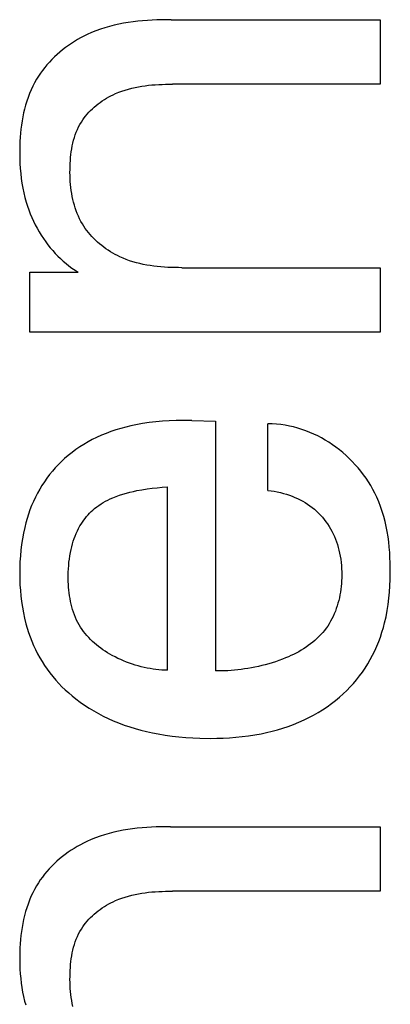
# Model space of a CAD drawing. Extents: x 0 to 594, y 0 to 420.
# Drawn here: x 453 to 454, y 268 to 272 of the extents above; entities that cross this region are included whole.
import ezdxf

# ---------------------------------------------------------------- set-up
doc = ezdxf.new("R2010")
doc.units = 0
doc.header["$LTSCALE"] = 32.67
doc.header["$MEASUREMENT"] = 0
doc.layers.add('11000_LEFT', color=7, linetype='CONTINUOUS')

msp = doc.modelspace()

# ---------------------------------------------------------------- linework, layer by layer
at = {"layer": '11000_LEFT', "color": 7, "linetype": 'Continuous'}
for p, q in [((453.31603, 271.88585), (453.29509, 271.8842)), ((453.33698, 271.88713), (453.31603, 271.88585)), ((453.35793, 271.88807), (453.33698, 271.88713)), ((453.37885, 271.8887), (453.35793, 271.88807)), ((453.39973, 271.88906), (453.37885, 271.8887)), ((453.42054, 271.88917), (453.39973, 271.88906)), ((453.42054, 271.88917), (454.33422, 271.88917)), ((454.33422, 271.88917), (454.33422, 271.60696)), ((453.11068, 271.84747), (453.09101, 271.84039)), ((453.13057, 271.85387), (453.11068, 271.84747)), ((453.15065, 271.85962), (453.13057, 271.85387)), ((453.17092, 271.86475), (453.15065, 271.85962)), ((453.19134, 271.86928), (453.17092, 271.86475)), ((453.2119, 271.87326), (453.19134, 271.86928)), ((453.23257, 271.87671), (453.2119, 271.87326)), ((453.25334, 271.87966), (453.23257, 271.87671)), ((453.27419, 271.88214), (453.25334, 271.87966)), ((453.29509, 271.8842), (453.27419, 271.88214)), ((453.01051, 271.80208), (452.99694, 271.79394)), ((453.02428, 271.80982), (453.01051, 271.80208)), ((453.03826, 271.81714), (453.02428, 271.80982)), ((453.0524, 271.82403), (453.03826, 271.81714)), ((453.07157, 271.83258), (453.0524, 271.82403)), ((453.09101, 271.84039), (453.07157, 271.83258)), ((452.94516, 271.75743), (452.93294, 271.74737)), ((452.9577, 271.76713), (452.94516, 271.75743)), ((452.97052, 271.77645), (452.9577, 271.76713)), ((452.9836, 271.78539), (452.97052, 271.77645)), ((452.99694, 271.79394), (452.9836, 271.78539)), ((452.89827, 271.71509), (452.88744, 271.70366)), ((452.90947, 271.72619), (452.89827, 271.71509)), ((452.92103, 271.73696), (452.90947, 271.72619)), ((452.93294, 271.74737), (452.92103, 271.73696)), ((452.86701, 271.67984), (452.85744, 271.66746)), ((452.87702, 271.6919), (452.86701, 271.67984)), ((452.88744, 271.70366), (452.87702, 271.6919)), ((452.83152, 271.62862), (452.82289, 271.61331)), ((452.83967, 271.64185), (452.83152, 271.62862)), ((452.84832, 271.6548), (452.83967, 271.64185)), ((452.85744, 271.66746), (452.84832, 271.6548)), ((452.8149, 271.59769), (452.80753, 271.58176)), ((452.82289, 271.61331), (452.8149, 271.59769)), ((453.21868, 271.58138), (453.23299, 271.58562)), ((453.23299, 271.58562), (453.24742, 271.58939)), ((453.24742, 271.58939), (453.26196, 271.59271)), ((453.26196, 271.59271), (453.27659, 271.59561)), ((453.27659, 271.59561), (453.29131, 271.59811)), ((453.29131, 271.59811), (453.30609, 271.60024)), ((453.30609, 271.60024), (453.32093, 271.60202)), ((453.32093, 271.60202), (453.33581, 271.60349)), ((453.33581, 271.60349), (453.35072, 271.60465)), ((453.35072, 271.60465), (453.36564, 271.60555)), ((453.36564, 271.60555), (453.38057, 271.60621)), ((453.38057, 271.60621), (453.39548, 271.60664)), ((453.39548, 271.60664), (453.41037, 271.60689)), ((453.41037, 271.60689), (453.42522, 271.60696)), ((454.33422, 271.60696), (453.42522, 271.60696)), ((452.79455, 271.54908), (452.7889, 271.53237)), ((452.80075, 271.56555), (452.79455, 271.54908)), ((452.80753, 271.58176), (452.80075, 271.56555)), ((453.12801, 271.53968), (453.13745, 271.54543)), ((453.13745, 271.54543), (453.14704, 271.5509)), ((453.14704, 271.5509), (453.15678, 271.55608)), ((453.15678, 271.55608), (453.16664, 271.56097)), ((453.16664, 271.56097), (453.17662, 271.56556)), ((453.17662, 271.56556), (453.19048, 271.57137)), ((453.19048, 271.57137), (453.2045, 271.57664)), ((453.2045, 271.57664), (453.21868, 271.58138)), ((452.77922, 271.49832), (452.77515, 271.48102)), ((452.7838, 271.51545), (452.77922, 271.49832)), ((452.7889, 271.53237), (452.7838, 271.51545)), ((453.06784, 271.49187), (453.07569, 271.49947)), ((453.07569, 271.49947), (453.08382, 271.50683)), ((453.08382, 271.50683), (453.0922, 271.51392)), ((453.0922, 271.51392), (453.10083, 271.52076)), ((453.10083, 271.52076), (453.10969, 271.52734)), ((453.10969, 271.52734), (453.11876, 271.53365)), ((453.11876, 271.53365), (453.12801, 271.53968)), ((452.77155, 271.46356), (452.76843, 271.44597)), ((452.77515, 271.48102), (452.77155, 271.46356)), ((453.0333, 271.45033), (453.03952, 271.45909)), ((453.03952, 271.45909), (453.0461, 271.46763)), ((453.0461, 271.46763), (453.05303, 271.47595)), ((453.05303, 271.47595), (453.06028, 271.48403)), ((453.06028, 271.48403), (453.06784, 271.49187)), ((452.76575, 271.42826), (452.76349, 271.41047)), ((452.76843, 271.44597), (452.76575, 271.42826)), ((453.01006, 271.40845), (453.01536, 271.41967)), ((453.01536, 271.41967), (453.02115, 271.43064)), ((453.02115, 271.43064), (453.02745, 271.44134)), ((453.02745, 271.44134), (453.0333, 271.45033)), ((452.76019, 271.37468), (452.75911, 271.35673)), ((452.76165, 271.3926), (452.76019, 271.37468)), ((452.76349, 271.41047), (452.76165, 271.3926)), ((452.99346, 271.36137), (452.99696, 271.37344)), ((452.99696, 271.37344), (453.00088, 271.38532)), ((453.00088, 271.38532), (453.00524, 271.39699)), ((453.00524, 271.39699), (453.01006, 271.40845)), ((452.75837, 271.33878), (452.75797, 271.32083)), ((452.75911, 271.35673), (452.75837, 271.33878)), ((452.98531, 271.32424), (452.98765, 271.33676)), ((452.98765, 271.33676), (452.99036, 271.34914)), ((452.99036, 271.34914), (452.99346, 271.36137)), ((452.75797, 271.32083), (452.75789, 271.30292)), ((452.75789, 271.30292), (452.7582, 271.2811)), ((452.97927, 271.27318), (452.98032, 271.28606)), ((452.98032, 271.28606), (452.98166, 271.29888)), ((452.98166, 271.29888), (452.98332, 271.31161)), ((452.98332, 271.31161), (452.98531, 271.32424)), ((452.7582, 271.2811), (452.75898, 271.25938)), ((452.75898, 271.25938), (452.76027, 271.23775)), ((452.97773, 271.23432), (452.978, 271.24729)), ((452.978, 271.24729), (452.9785, 271.26025)), ((452.9785, 271.26025), (452.97927, 271.27318)), ((452.76027, 271.23775), (452.7621, 271.21623)), ((452.7621, 271.21623), (452.76451, 271.19484)), ((452.9777, 271.22095), (452.97773, 271.23432)), ((452.97792, 271.2076), (452.9777, 271.22095)), ((452.97841, 271.19427), (452.97792, 271.2076)), ((452.76451, 271.19484), (452.76752, 271.17357)), ((452.76752, 271.17357), (452.77117, 271.15245)), ((452.77117, 271.15245), (452.7755, 271.13147)), ((452.97917, 271.18099), (452.97841, 271.19427)), ((452.98022, 271.16776), (452.97917, 271.18099)), ((452.98157, 271.1546), (452.98022, 271.16776)), ((452.98323, 271.14151), (452.98157, 271.1546)), ((452.7755, 271.13147), (452.78053, 271.11066)), ((452.78053, 271.11066), (452.7863, 271.09001)), ((452.98522, 271.12852), (452.98323, 271.14151)), ((452.98754, 271.11563), (452.98522, 271.12852)), ((452.99022, 271.10286), (452.98754, 271.11563)), ((452.7863, 271.09001), (452.79158, 271.07328)), ((452.79158, 271.07328), (452.79737, 271.0567)), ((452.99326, 271.09021), (452.99022, 271.10286)), ((452.99668, 271.07771), (452.99326, 271.09021)), ((453.00048, 271.06537), (452.99668, 271.07771)), ((452.79737, 271.0567), (452.80366, 271.04027)), ((452.80366, 271.04027), (452.81046, 271.02402)), ((452.81046, 271.02402), (452.81774, 271.00797)), ((453.00468, 271.05319), (453.00048, 271.06537)), ((453.0093, 271.04119), (453.00468, 271.05319)), ((453.01434, 271.02938), (453.0093, 271.04119)), ((453.01982, 271.01778), (453.01434, 271.02938)), ((452.81774, 271.00797), (452.82552, 270.99214)), ((452.82552, 270.99214), (452.83378, 270.97654)), ((453.02574, 271.0064), (453.01982, 271.01778)), ((453.03213, 270.99524), (453.02574, 271.0064)), ((453.03819, 270.98556), (453.03213, 270.99524)), ((453.0446, 270.97608), (453.03819, 270.98556)), ((452.83378, 270.97654), (452.84251, 270.9612)), ((452.84251, 270.9612), (452.85172, 270.94614)), ((452.85172, 270.94614), (452.8614, 270.93138)), ((453.05136, 270.9668), (453.0446, 270.97608)), ((453.05845, 270.95774), (453.05136, 270.9668)), ((453.06585, 270.94889), (453.05845, 270.95774)), ((453.07356, 270.94027), (453.06585, 270.94889)), ((453.08157, 270.93188), (453.07356, 270.94027)), ((452.8614, 270.93138), (452.87154, 270.91694)), ((452.87154, 270.91694), (452.88132, 270.90387)), ((452.88132, 270.90387), (452.8915, 270.89111)), ((453.08985, 270.92372), (453.08157, 270.93188)), ((453.09839, 270.91582), (453.08985, 270.92372)), ((453.10718, 270.90817), (453.09839, 270.91582)), ((453.11621, 270.90077), (453.10718, 270.90817)), ((453.12547, 270.89365), (453.11621, 270.90077)), ((452.8915, 270.89111), (452.90206, 270.87867)), ((452.90206, 270.87867), (452.91299, 270.86656)), ((452.91299, 270.86656), (452.9243, 270.85481)), ((452.9243, 270.85481), (452.93598, 270.84343)), ((453.13493, 270.88679), (453.12547, 270.89365)), ((453.14458, 270.88022), (453.13493, 270.88679)), ((453.15442, 270.87394), (453.14458, 270.88022)), ((453.16443, 270.86794), (453.15442, 270.87394)), ((453.17459, 270.86225), (453.16443, 270.86794)), ((453.1849, 270.85687), (453.17459, 270.86225)), ((453.19533, 270.8518), (453.1849, 270.85687)), ((453.2095, 270.8455), (453.19533, 270.8518)), ((452.93598, 270.84343), (452.94803, 270.83242)), ((452.94803, 270.83242), (452.96044, 270.82182)), ((452.96044, 270.82182), (452.9732, 270.81163)), ((452.9732, 270.81163), (452.98632, 270.80188)), ((453.22386, 270.83975), (453.2095, 270.8455)), ((453.2384, 270.83453), (453.22386, 270.83975)), ((453.2531, 270.82983), (453.2384, 270.83453)), ((453.26794, 270.8256), (453.2531, 270.82983)), ((453.28291, 270.82184), (453.26794, 270.8256)), ((453.298, 270.81851), (453.28291, 270.82184)), ((453.31319, 270.8156), (453.298, 270.81851)), ((453.32846, 270.81307), (453.31319, 270.8156)), ((453.34381, 270.81091), (453.32846, 270.81307)), ((453.35921, 270.8091), (453.34381, 270.81091)), ((453.37465, 270.8076), (453.35921, 270.8091)), ((452.80155, 270.78372), (453.01359, 270.78372)), ((452.80155, 270.52177), (452.80155, 270.78372)), ((452.98632, 270.80188), (452.99978, 270.79256)), ((452.99978, 270.79256), (453.01359, 270.78372)), ((453.39012, 270.8064), (453.37465, 270.8076)), ((453.4056, 270.80546), (453.39012, 270.8064)), ((453.42107, 270.80478), (453.4056, 270.80546)), ((453.43652, 270.80432), (453.42107, 270.80478)), ((453.45194, 270.80407), (453.43652, 270.80432)), ((453.46732, 270.80398), (453.45194, 270.80407)), ((453.46732, 270.80398), (454.33422, 270.80398)), ((454.33422, 270.80398), (454.33422, 270.52177)), ((454.33422, 270.52177), (452.80155, 270.52177)), ((453.29508, 270.12173), (453.26618, 270.11656)), ((453.32413, 270.12596), (453.29508, 270.12173)), ((453.35328, 270.12931), (453.32413, 270.12596)), ((453.38251, 270.13185), (453.35328, 270.12931)), ((453.4118, 270.13362), (453.38251, 270.13185)), ((453.44112, 270.13468), (453.4118, 270.13362)), ((453.47043, 270.1351), (453.44112, 270.13468)), ((453.51097, 270.1351), (453.47043, 270.1351)), ((453.51097, 270.1351), (453.61388, 270.13198)), ((453.61388, 270.13198), (453.61388, 269.039)), ((453.86214, 270.12057), (453.84308, 270.12106)), ((453.84308, 269.8295), (453.84308, 270.12106)), ((453.88109, 270.11929), (453.86214, 270.12057)), ((453.89989, 270.11726), (453.88109, 270.11929)), ((453.13569, 270.07898), (453.11476, 270.07034)), ((453.15691, 270.08692), (453.13569, 270.07898)), ((453.17838, 270.09415), (453.15691, 270.08692)), ((453.20007, 270.10071), (453.17838, 270.09415)), ((453.22196, 270.10662), (453.20007, 270.10071)), ((453.244, 270.1119), (453.22196, 270.10662)), ((453.26618, 270.11656), (453.244, 270.1119)), ((453.91855, 270.11448), (453.89989, 270.11726)), ((453.93703, 270.11098), (453.91855, 270.11448)), ((453.95534, 270.10676), (453.93703, 270.11098)), ((453.97344, 270.10186), (453.95534, 270.10676)), ((453.99133, 270.09628), (453.97344, 270.10186)), ((454.00899, 270.09004), (453.99133, 270.09628)), ((454.02641, 270.08316), (454.00899, 270.09004)), ((454.04357, 270.07566), (454.02641, 270.08316)), ((454.06045, 270.06755), (454.04357, 270.07566)), ((453.05685, 270.04154), (453.03872, 270.03088)), ((453.07534, 270.05157), (453.05685, 270.04154)), ((453.09415, 270.06095), (453.07534, 270.05157)), ((453.11476, 270.07034), (453.09415, 270.06095)), ((454.07704, 270.05885), (454.06045, 270.06755)), ((454.09332, 270.04958), (454.07704, 270.05885)), ((454.10929, 270.03976), (454.09332, 270.04958)), ((454.12491, 270.02939), (454.10929, 270.03976)), ((452.98673, 269.99514), (452.97029, 269.982)), ((453.00364, 270.00767), (452.98673, 269.99514)), ((453.02098, 270.01959), (453.00364, 270.00767)), ((453.03872, 270.03088), (453.02098, 270.01959)), ((454.14019, 270.01851), (454.12491, 270.02939)), ((454.15533, 270.00693), (454.14019, 270.01851)), ((454.17008, 269.99485), (454.15533, 270.00693)), ((454.18442, 269.98228), (454.17008, 269.99485)), ((452.94023, 269.9552), (452.92657, 269.94166)), ((452.95435, 269.96827), (452.94023, 269.9552)), ((452.97029, 269.982), (452.95435, 269.96827)), ((454.19833, 269.96925), (454.18442, 269.98228)), ((454.21179, 269.95577), (454.19833, 269.96925)), ((454.22479, 269.94186), (454.21179, 269.95577)), ((452.90068, 269.9132), (452.88849, 269.89833)), ((452.91338, 269.92765), (452.90068, 269.9132)), ((452.92657, 269.94166), (452.91338, 269.92765)), ((454.23732, 269.92753), (454.22479, 269.94186)), ((454.24936, 269.91281), (454.23732, 269.92753)), ((454.26088, 269.89772), (454.24936, 269.91281)), ((452.86571, 269.86736), (452.85517, 269.85129)), ((452.87683, 269.88304), (452.86571, 269.86736)), ((452.88849, 269.89833), (452.87683, 269.88304)), ((454.27188, 269.88226), (454.26088, 269.89772)), ((454.28235, 269.86646), (454.27188, 269.88226)), ((454.29225, 269.85034), (454.28235, 269.86646)), ((452.83546, 269.81738), (452.82635, 269.79954)), ((452.8452, 269.83487), (452.83546, 269.81738)), ((452.85517, 269.85129), (452.8452, 269.83487)), ((453.2089, 269.81289), (453.22409, 269.81736)), ((453.22409, 269.81736), (453.2394, 269.82139)), ((453.2394, 269.82139), (453.25482, 269.82503)), ((453.25482, 269.82503), (453.27034, 269.82829)), ((453.27034, 269.82829), (453.29241, 269.83231)), ((453.29241, 269.83231), (453.31459, 269.83574)), ((453.31459, 269.83574), (453.33682, 269.83865)), ((453.33682, 269.83865), (453.35907, 269.84112)), ((453.35907, 269.84112), (453.38127, 269.84324)), ((453.38127, 269.84324), (453.40339, 269.84509)), ((453.40339, 269.04211), (453.40339, 269.84509)), ((453.84308, 269.8295), (453.85672, 269.82771)), ((453.85672, 269.82771), (453.87035, 269.82552)), ((453.87035, 269.82552), (453.88394, 269.82291)), ((453.88394, 269.82291), (453.89747, 269.81987)), ((453.89747, 269.81987), (453.9109, 269.81639)), ((454.30158, 269.83392), (454.29225, 269.85034)), ((454.31032, 269.8172), (454.30158, 269.83392)), ((454.31845, 269.80022), (454.31032, 269.8172)), ((452.81788, 269.78139), (452.81004, 269.76295)), ((452.82635, 269.79954), (452.81788, 269.78139)), ((453.11328, 269.7701), (453.12312, 269.77607)), ((453.12312, 269.77607), (453.13316, 269.78168)), ((453.13316, 269.78168), (453.1434, 269.78696)), ((453.1434, 269.78696), (453.15379, 269.79193)), ((453.15379, 269.79193), (453.16432, 269.79658)), ((453.16432, 269.79658), (453.179, 269.80253)), ((453.179, 269.80253), (453.19387, 269.80795)), ((453.19387, 269.80795), (453.2089, 269.81289)), ((453.9109, 269.81639), (453.92423, 269.81247)), ((453.92423, 269.81247), (453.93741, 269.8081)), ((453.93741, 269.8081), (453.94931, 269.8037)), ((453.94931, 269.8037), (453.96106, 269.79891)), ((453.96106, 269.79891), (453.97262, 269.79373)), ((453.97262, 269.79373), (453.98398, 269.78813)), ((453.98398, 269.78813), (453.99512, 269.78213)), ((453.99512, 269.78213), (454.00603, 269.77571)), ((454.00603, 269.77571), (454.01667, 269.76886)), ((454.32743, 269.77944), (454.31845, 269.80022)), ((454.33554, 269.75833), (454.32743, 269.77944)), ((452.8028, 269.74426), (452.79616, 269.72534)), ((452.81004, 269.76295), (452.8028, 269.74426)), ((453.06326, 269.72963), (453.07036, 269.73669)), ((453.07036, 269.73669), (453.07771, 269.74348)), ((453.07771, 269.74348), (453.08532, 269.74998)), ((453.08532, 269.74998), (453.09435, 269.75708)), ((453.09435, 269.75708), (453.10368, 269.76378)), ((453.10368, 269.76378), (453.11328, 269.7701)), ((454.01667, 269.76886), (454.02673, 269.76181)), ((454.02673, 269.76181), (454.03652, 269.75436)), ((454.03652, 269.75436), (454.04602, 269.74654)), ((454.04602, 269.74654), (454.05522, 269.73835)), ((454.05522, 269.73835), (454.06409, 269.72982)), ((454.34282, 269.73691), (454.33554, 269.75833)), ((454.3493, 269.71521), (454.34282, 269.73691)), ((452.79011, 269.70622), (452.78463, 269.68694)), ((452.79616, 269.72534), (452.79011, 269.70622)), ((453.02636, 269.68219), (453.0318, 269.69062)), ((453.0318, 269.69062), (453.03753, 269.69886)), ((453.03753, 269.69886), (453.04355, 269.7069)), ((453.04355, 269.7069), (453.04985, 269.71471)), ((453.04985, 269.71471), (453.05642, 269.72229)), ((453.05642, 269.72229), (453.06326, 269.72963)), ((454.06409, 269.72982), (454.07264, 269.72096)), ((454.07264, 269.72096), (454.08085, 269.71178)), ((454.08085, 269.71178), (454.08874, 269.70227)), ((454.08874, 269.70227), (454.09625, 269.69246)), ((454.09625, 269.69246), (454.1034, 269.68238)), ((454.35502, 269.69326), (454.3493, 269.71521)), ((454.36001, 269.67109), (454.35502, 269.69326)), ((452.77972, 269.66752), (452.77428, 269.64274)), ((452.78463, 269.68694), (452.77972, 269.66752)), ((453.00493, 269.64082), (453.00994, 269.65195)), ((453.00994, 269.65195), (453.01536, 269.66287)), ((453.01536, 269.66287), (453.02122, 269.67358)), ((453.02122, 269.67358), (453.02636, 269.68219)), ((454.1034, 269.68238), (454.11016, 269.67205)), ((454.11016, 269.67205), (454.11653, 269.66147)), ((454.11653, 269.66147), (454.1225, 269.65065)), ((454.1225, 269.65065), (454.12806, 269.63963)), ((454.36431, 269.64872), (454.36001, 269.67109)), ((454.36795, 269.62619), (454.36431, 269.64872)), ((452.76968, 269.61781), (452.7659, 269.59275)), ((452.77428, 269.64274), (452.76968, 269.61781)), ((452.98877, 269.59481), (452.99227, 269.6065)), ((452.99227, 269.6065), (452.99612, 269.61808)), ((452.99612, 269.61808), (453.00033, 269.62953)), ((453.00033, 269.62953), (453.00493, 269.64082)), ((454.12806, 269.63963), (454.13337, 269.62802)), ((454.13337, 269.62802), (454.13825, 269.61623)), ((454.13825, 269.61623), (454.1427, 269.60426)), ((454.1427, 269.60426), (454.14673, 269.59215)), ((454.37096, 269.60352), (454.36795, 269.62619)), ((454.37339, 269.58074), (454.37096, 269.60352)), ((452.76289, 269.56758), (452.76063, 269.54232)), ((452.7659, 269.59275), (452.76289, 269.56758)), ((452.97979, 269.55717), (452.98276, 269.57119)), ((452.98276, 269.57119), (452.9856, 269.58303)), ((452.9856, 269.58303), (452.98877, 269.59481)), ((454.14673, 269.59215), (454.15034, 269.57992)), ((454.15034, 269.57992), (454.15356, 269.56758)), ((454.15356, 269.56758), (454.15639, 269.55517)), ((454.37526, 269.55788), (454.37339, 269.58074)), ((452.75906, 269.51699), (452.75816, 269.49161)), ((452.76063, 269.54232), (452.75906, 269.51699)), ((452.97329, 269.51475), (452.97506, 269.52895)), ((452.97506, 269.52895), (452.97723, 269.54309)), ((452.97723, 269.54309), (452.97979, 269.55717)), ((454.15639, 269.55517), (454.15903, 269.54155)), ((454.15903, 269.54155), (454.16122, 269.52787)), ((454.16122, 269.52787), (454.16298, 269.51412)), ((454.37661, 269.53497), (454.37526, 269.55788)), ((454.37747, 269.51204), (454.37661, 269.53497)), ((452.75816, 269.49161), (452.75789, 269.46621)), ((452.97021, 269.47178), (452.97087, 269.48616)), ((452.97087, 269.48616), (452.9719, 269.50048)), ((452.9719, 269.50048), (452.97329, 269.51475)), ((454.16298, 269.51412), (454.16431, 269.5003)), ((454.16431, 269.5003), (454.16522, 269.48641)), ((454.16522, 269.48641), (454.16572, 269.47245)), ((454.16572, 269.47245), (454.16583, 269.45841)), ((454.37788, 269.48911), (454.37747, 269.51204)), ((454.37788, 269.46621), (454.37788, 269.48911)), ((452.75789, 269.46621), (452.75821, 269.44144)), ((452.75821, 269.44144), (452.75912, 269.41669)), ((452.9699, 269.45733), (452.97021, 269.47178)), ((452.96994, 269.44282), (452.9699, 269.45733)), ((452.97023, 269.43038), (452.96994, 269.44282)), ((452.97079, 269.41792), (452.97023, 269.43038)), ((454.16507, 269.4337), (454.16423, 269.42131)), ((454.1656, 269.44608), (454.16507, 269.4337)), ((454.16583, 269.45841), (454.1656, 269.44608)), ((454.37621, 269.41144), (454.37735, 269.43877)), ((454.37735, 269.43877), (454.37788, 269.46621)), ((452.75912, 269.41669), (452.76067, 269.39198)), ((452.76067, 269.39198), (452.76288, 269.36734)), ((452.97161, 269.40544), (452.97079, 269.41792)), ((452.97271, 269.39298), (452.97161, 269.40544)), ((452.9741, 269.38054), (452.97271, 269.39298)), ((454.16161, 269.39655), (454.15982, 269.38422)), ((454.16308, 269.40892), (454.16161, 269.39655)), ((454.16423, 269.42131), (454.16308, 269.40892)), ((454.3744, 269.38421), (454.37621, 269.41144)), ((452.76288, 269.36734), (452.76579, 269.34277)), ((452.76579, 269.34277), (452.76943, 269.31832)), ((452.9758, 269.36815), (452.9741, 269.38054)), ((452.97781, 269.35583), (452.9758, 269.36815)), ((452.98015, 269.34359), (452.97781, 269.35583)), ((452.98284, 269.33145), (452.98015, 269.34359)), ((454.15244, 269.34763), (454.1493, 269.33563)), ((454.15524, 269.35974), (454.15244, 269.34763)), ((454.1577, 269.37194), (454.15524, 269.35974)), ((454.15982, 269.38422), (454.1577, 269.37194)), ((454.36854, 269.33014), (454.37186, 269.35711)), ((454.37186, 269.35711), (454.3744, 269.38421)), ((452.76943, 269.31832), (452.77384, 269.294)), ((452.98588, 269.31944), (452.98284, 269.33145)), ((452.98928, 269.30757), (452.98588, 269.31944)), ((452.99307, 269.29585), (452.98928, 269.30757)), ((454.13773, 269.3005), (454.13314, 269.28914)), ((454.14195, 269.31205), (454.13773, 269.3005)), ((454.1458, 269.32376), (454.14195, 269.31205)), ((454.1493, 269.33563), (454.1458, 269.32376)), ((454.35931, 269.27667), (454.36438, 269.30333)), ((454.36438, 269.30333), (454.36854, 269.33014)), ((452.77384, 269.294), (452.77905, 269.26983)), ((452.77905, 269.26983), (452.78509, 269.24585)), ((452.99724, 269.28431), (452.99307, 269.29585)), ((453.00182, 269.27297), (452.99724, 269.28431)), ((453.00682, 269.26184), (453.00182, 269.27297)), ((453.01224, 269.25095), (453.00682, 269.26184)), ((454.12285, 269.26706), (454.11712, 269.25637)), ((454.12819, 269.27799), (454.12285, 269.26706)), ((454.13314, 269.28914), (454.12819, 269.27799)), ((454.35328, 269.25018), (454.35931, 269.27667)), ((452.78509, 269.24585), (452.79063, 269.22652)), ((452.79063, 269.22652), (452.79675, 269.20735)), ((453.0181, 269.2403), (453.01224, 269.25095)), ((453.02405, 269.23049), (453.0181, 269.2403)), ((453.03039, 269.22091), (453.02405, 269.23049)), ((453.03711, 269.21158), (453.03039, 269.22091)), ((454.09028, 269.21638), (454.08261, 269.20711)), ((454.09759, 269.22594), (454.09028, 269.21638)), ((454.1045, 269.2358), (454.09759, 269.22594)), ((454.11101, 269.24594), (454.1045, 269.2358)), ((454.11712, 269.25637), (454.11101, 269.24594)), ((454.34156, 269.20839), (454.34775, 269.22921)), ((454.34775, 269.22921), (454.35328, 269.25018)), ((452.79675, 269.20735), (452.80344, 269.18836)), ((452.80344, 269.18836), (452.81071, 269.16959)), ((453.04419, 269.2025), (453.03711, 269.21158)), ((453.05162, 269.19365), (453.04419, 269.2025)), ((453.05938, 269.18505), (453.05162, 269.19365)), ((453.06745, 269.1767), (453.05938, 269.18505)), ((453.07584, 269.16859), (453.06745, 269.1767)), ((454.04845, 269.1729), (454.03912, 269.16505)), ((454.05748, 269.18103), (454.04845, 269.1729)), ((454.06619, 269.18944), (454.05748, 269.18103)), ((454.07457, 269.19813), (454.06619, 269.18944)), ((454.08261, 269.20711), (454.07457, 269.19813)), ((454.32721, 269.16735), (454.33472, 269.18776)), ((454.33472, 269.18776), (454.34156, 269.20839)), ((452.81071, 269.16959), (452.81857, 269.15106)), ((452.81857, 269.15106), (452.82701, 269.13279)), ((452.82701, 269.13279), (452.83604, 269.11481)), ((453.08451, 269.16072), (453.07584, 269.16859)), ((453.09345, 269.1531), (453.08451, 269.16072)), ((453.10266, 269.14573), (453.09345, 269.1531)), ((453.11211, 269.13861), (453.10266, 269.14573)), ((453.1218, 269.13174), (453.11211, 269.13861)), ((453.1317, 269.12511), (453.1218, 269.13174)), ((453.98841, 269.12982), (453.97756, 269.12356)), ((453.99905, 269.13634), (453.98841, 269.12982)), ((454.00945, 269.14312), (453.99905, 269.13634)), ((454.01961, 269.15016), (454.00945, 269.14312)), ((454.0295, 269.15747), (454.01961, 269.15016)), ((454.03912, 269.16505), (454.0295, 269.15747)), ((454.30063, 269.1078), (454.31018, 269.12733)), ((454.31018, 269.12733), (454.31903, 269.1472)), ((454.31903, 269.1472), (454.32721, 269.16735)), ((452.83604, 269.11481), (452.84566, 269.09716)), ((452.84566, 269.09716), (452.85588, 269.07984)), ((453.14181, 269.11873), (453.1317, 269.12511)), ((453.15211, 269.11261), (453.14181, 269.11873)), ((453.16258, 269.10673), (453.15211, 269.11261)), ((453.17465, 269.10038), (453.16258, 269.10673)), ((453.1869, 269.09434), (453.17465, 269.10038)), ((453.19932, 269.08863), (453.1869, 269.09434)), ((453.21188, 269.08325), (453.19932, 269.08863)), ((453.89133, 269.08471), (453.87651, 269.07958)), ((453.90601, 269.09018), (453.89133, 269.08471)), ((453.92052, 269.09599), (453.90601, 269.09018)), ((453.93225, 269.10102), (453.92052, 269.09599)), ((453.94383, 269.10629), (453.93225, 269.10102)), ((453.95525, 269.1118), (453.94383, 269.10629)), ((453.9665, 269.11755), (453.95525, 269.1118)), ((453.97756, 269.12356), (453.9665, 269.11755)), ((454.27947, 269.06983), (454.2904, 269.08862)), ((454.2904, 269.08862), (454.30063, 269.1078)), ((452.85588, 269.07984), (452.86669, 269.0629)), ((452.86669, 269.0629), (452.87802, 269.04645)), ((452.87802, 269.04645), (452.88992, 269.0304)), ((453.22457, 269.07819), (453.21188, 269.08325)), ((453.23735, 269.07346), (453.22457, 269.07819)), ((453.25022, 269.06906), (453.23735, 269.07346)), ((453.26315, 269.06498), (453.25022, 269.06906)), ((453.27612, 269.06124), (453.26315, 269.06498)), ((453.28911, 269.05783), (453.27612, 269.06124)), ((453.30209, 269.05474), (453.28911, 269.05783)), ((453.31505, 269.05199), (453.30209, 269.05474)), ((453.32797, 269.04958), (453.31505, 269.05199)), ((453.34082, 269.04749), (453.32797, 269.04958)), ((453.35359, 269.04574), (453.34082, 269.04749)), ((453.36625, 269.04433), (453.35359, 269.04574)), ((453.37879, 269.04325), (453.36625, 269.04433)), ((453.39117, 269.04251), (453.37879, 269.04325)), ((453.40339, 269.04211), (453.39117, 269.04251)), ((453.68212, 269.04135), (453.66794, 269.04038)), ((453.69651, 269.04257), (453.68212, 269.04135)), ((453.71109, 269.04406), (453.69651, 269.04257)), ((453.72583, 269.04581), (453.71109, 269.04406)), ((453.74071, 269.04785), (453.72583, 269.04581)), ((453.7557, 269.05016), (453.74071, 269.04785)), ((453.77077, 269.05277), (453.7557, 269.05016)), ((453.78591, 269.05567), (453.77077, 269.05277)), ((453.80108, 269.05887), (453.78591, 269.05567)), ((453.81625, 269.06237), (453.80108, 269.05887)), ((453.83141, 269.06619), (453.81625, 269.06237)), ((453.84652, 269.07033), (453.83141, 269.06619)), ((453.86156, 269.07479), (453.84652, 269.07033)), ((453.87651, 269.07958), (453.86156, 269.07479)), ((454.25619, 269.03447), (454.26815, 269.05194)), ((454.26815, 269.05194), (454.27947, 269.06983)), ((452.88992, 269.0304), (452.90237, 269.01476)), ((452.90237, 269.01476), (452.91533, 268.99953)), ((452.91533, 268.99953), (452.92879, 268.98473)), ((453.62694, 269.03898), (453.61388, 269.039)), ((453.64033, 269.03921), (453.62694, 269.03898)), ((453.654, 269.03967), (453.64033, 269.03921)), ((453.66794, 269.04038), (453.654, 269.03967)), ((454.21669, 268.98473), (454.23043, 269.00085)), ((454.23043, 269.00085), (454.24361, 269.01743)), ((454.24361, 269.01743), (454.25619, 269.03447)), ((452.92879, 268.98473), (452.94272, 268.97037)), ((452.94272, 268.97037), (452.9571, 268.95644)), ((452.9571, 268.95644), (452.9719, 268.94296)), ((454.18758, 268.95394), (454.20239, 268.96909)), ((454.20239, 268.96909), (454.21669, 268.98473)), ((452.9719, 268.94296), (452.9871, 268.92994)), ((452.9871, 268.92994), (453.00268, 268.91738)), ((453.00268, 268.91738), (453.02171, 268.90302)), ((454.13863, 268.91029), (454.15647, 268.92518)), ((454.15647, 268.92518), (454.17226, 268.9393)), ((454.17226, 268.9393), (454.18758, 268.95394)), ((453.02171, 268.90302), (453.04122, 268.88933)), ((453.04122, 268.88933), (453.06116, 268.87631)), ((453.06116, 268.87631), (453.08153, 268.86396)), ((454.06239, 268.85734), (454.08212, 268.86958)), ((454.08212, 268.86958), (454.10142, 268.88249)), ((454.10142, 268.88249), (454.12027, 268.89606)), ((454.12027, 268.89606), (454.13863, 268.91029)), ((453.08153, 268.86396), (453.10228, 268.85227)), ((453.10228, 268.85227), (453.12338, 268.84126)), ((453.12338, 268.84126), (453.14482, 268.83091)), ((453.14482, 268.83091), (453.16657, 268.82123)), ((454.0009, 268.82469), (454.02175, 268.83489)), ((454.02175, 268.83489), (454.04226, 268.84577)), ((454.04226, 268.84577), (454.06239, 268.85734)), ((453.16657, 268.82123), (453.19031, 268.81154)), ((453.19031, 268.81154), (453.21433, 268.8026)), ((453.21433, 268.8026), (453.23863, 268.7944)), ((453.23863, 268.7944), (453.26315, 268.7869)), ((453.26315, 268.7869), (453.28788, 268.78009)), ((453.88498, 268.78169), (453.90869, 268.78882)), ((453.90869, 268.78882), (453.93217, 268.79666)), ((453.93217, 268.79666), (453.95539, 268.80525)), ((453.95539, 268.80525), (453.97831, 268.81458)), ((453.97831, 268.81458), (454.0009, 268.82469)), ((453.28788, 268.78009), (453.31279, 268.77394)), ((453.31279, 268.77394), (453.33785, 268.76843)), ((453.33785, 268.76843), (453.36302, 268.76354)), ((453.36302, 268.76354), (453.39329, 268.75847)), ((453.39329, 268.75847), (453.42367, 268.75423)), ((453.42367, 268.75423), (453.45415, 268.75079)), ((453.45415, 268.75079), (453.48471, 268.74811)), ((453.48471, 268.74811), (453.51533, 268.74616)), ((453.51533, 268.74616), (453.546, 268.74492)), ((453.546, 268.74492), (453.59205, 268.74431)), ((453.59205, 268.74431), (453.61981, 268.74464)), ((453.61981, 268.74464), (453.64755, 268.74552)), ((453.64755, 268.74552), (453.67526, 268.74699)), ((453.67526, 268.74699), (453.70293, 268.74908)), ((453.70293, 268.74908), (453.73053, 268.75183)), ((453.73053, 268.75183), (453.75804, 268.75527)), ((453.75804, 268.75527), (453.78546, 268.75946)), ((453.78546, 268.75946), (453.81276, 268.76441)), ((453.81276, 268.76441), (453.83698, 268.7695)), ((453.83698, 268.7695), (453.86107, 268.77525)), ((453.86107, 268.77525), (453.88498, 268.78169)), ((453.29256, 268.35268), (453.27175, 268.35064)), ((453.3134, 268.35433), (453.29256, 268.35268)), ((453.33426, 268.3556), (453.3134, 268.35433)), ((453.35511, 268.35654), (453.33426, 268.3556)), ((453.37593, 268.35717), (453.35511, 268.35654)), ((453.39671, 268.35752), (453.37593, 268.35717)), ((453.41742, 268.35763), (453.39671, 268.35752)), ((453.41742, 268.35763), (454.33422, 268.35763)), ((454.33422, 268.35763), (454.33422, 268.07542)), ((453.08943, 268.3091), (453.07009, 268.30134)), ((453.10901, 268.31615), (453.08943, 268.3091)), ((453.1288, 268.32252), (453.10901, 268.31615)), ((453.14879, 268.32823), (453.1288, 268.32252)), ((453.16896, 268.33333), (453.14879, 268.32823)), ((453.18929, 268.33784), (453.16896, 268.33333)), ((453.20975, 268.3418), (453.18929, 268.33784)), ((453.23033, 268.34523), (453.20975, 268.3418)), ((453.251, 268.34817), (453.23033, 268.34523)), ((453.27175, 268.35064), (453.251, 268.34817)), ((453.00934, 268.27102), (452.99585, 268.26292)), ((453.02305, 268.27871), (453.00934, 268.27102)), ((453.03694, 268.28599), (453.02305, 268.27871)), ((453.05102, 268.29284), (453.03694, 268.28599)), ((453.07009, 268.30134), (453.05102, 268.29284)), ((452.94434, 268.22663), (452.93217, 268.21663)), ((452.95681, 268.23627), (452.94434, 268.22663)), ((452.96956, 268.24554), (452.95681, 268.23627)), ((452.98258, 268.25443), (452.96956, 268.24554)), ((452.99585, 268.26292), (452.98258, 268.25443)), ((452.89767, 268.18452), (452.8869, 268.17315)), ((452.90882, 268.19557), (452.89767, 268.18452)), ((452.92033, 268.20627), (452.90882, 268.19557)), ((452.93217, 268.21663), (452.92033, 268.20627)), ((452.85702, 268.13714), (452.84793, 268.12453)), ((452.86655, 268.14945), (452.85702, 268.13714)), ((452.87652, 268.16145), (452.86655, 268.14945)), ((452.8869, 268.17315), (452.87652, 268.16145)), ((452.83117, 268.09846), (452.82256, 268.08323)), ((452.83931, 268.11164), (452.83117, 268.09846)), ((452.84793, 268.12453), (452.83931, 268.11164)), ((452.80722, 268.05182), (452.80044, 268.03568)), ((452.81459, 268.06768), (452.80722, 268.05182)), ((452.82256, 268.08323), (452.81459, 268.06768)), ((453.21868, 268.04984), (453.23299, 268.05408)), ((453.23299, 268.05408), (453.24742, 268.05785)), ((453.24742, 268.05785), (453.26196, 268.06117)), ((453.26196, 268.06117), (453.27659, 268.06407)), ((453.27659, 268.06407), (453.29131, 268.06657)), ((453.29131, 268.06657), (453.30609, 268.0687)), ((453.30609, 268.0687), (453.32093, 268.07048)), ((453.32093, 268.07048), (453.33581, 268.07195)), ((453.33581, 268.07195), (453.35072, 268.07312)), ((453.35072, 268.07312), (453.36564, 268.07401)), ((453.36564, 268.07401), (453.38057, 268.07467)), ((453.38057, 268.07467), (453.39548, 268.07511)), ((453.39548, 268.07511), (453.41037, 268.07535)), ((453.41037, 268.07535), (453.42522, 268.07542)), ((454.33422, 268.07542), (453.42522, 268.07542)), ((452.79424, 268.01928), (452.7886, 268.00264)), ((452.80044, 268.03568), (452.79424, 268.01928)), ((453.11876, 268.00211), (453.12801, 268.00814)), ((453.12801, 268.00814), (453.13745, 268.01389)), ((453.13745, 268.01389), (453.14704, 268.01936)), ((453.14704, 268.01936), (453.15678, 268.02454)), ((453.15678, 268.02454), (453.16664, 268.02943)), ((453.16664, 268.02943), (453.17662, 268.03402)), ((453.17662, 268.03402), (453.19048, 268.03983)), ((453.19048, 268.03983), (453.2045, 268.0451)), ((453.2045, 268.0451), (453.21868, 268.04984)), ((452.77891, 267.96874), (452.77483, 267.95152)), ((452.78349, 267.98579), (452.77891, 267.96874)), ((452.7886, 268.00264), (452.78349, 267.98579)), ((453.06784, 267.96034), (453.07569, 267.96794)), ((453.07569, 267.96794), (453.08382, 267.97529)), ((453.08382, 267.97529), (453.0922, 267.98239)), ((453.0922, 267.98239), (453.10083, 267.98922)), ((453.10083, 267.98922), (453.10969, 267.9958)), ((453.10969, 267.9958), (453.11876, 268.00211)), ((452.77124, 267.93414), (452.76812, 267.91664)), ((452.77483, 267.95152), (452.77124, 267.93414)), ((453.0333, 267.91879), (453.03952, 267.92755)), ((453.03952, 267.92755), (453.0461, 267.9361)), ((453.0461, 267.9361), (453.05303, 267.94441)), ((453.05303, 267.94441), (453.06028, 267.95249)), ((453.06028, 267.95249), (453.06784, 267.96034)), ((452.76321, 267.88133), (452.76138, 267.86356)), ((452.76544, 267.89903), (452.76321, 267.88133)), ((452.76812, 267.91664), (452.76544, 267.89903)), ((453.01006, 267.87691), (453.01536, 267.88814)), ((453.01536, 267.88814), (453.02115, 267.89911)), ((453.02115, 267.89911), (453.02745, 267.9098)), ((453.02745, 267.9098), (453.0333, 267.91879)), ((452.75996, 267.84575), (452.75891, 267.82792)), ((452.76138, 267.86356), (452.75996, 267.84575)), ((452.99346, 267.82984), (452.99696, 267.8419)), ((452.99696, 267.8419), (453.00088, 267.85378)), ((453.00088, 267.85378), (453.00524, 267.86546)), ((453.00524, 267.86546), (453.01006, 267.87691)), ((452.7579, 267.79227), (452.75789, 267.7745)), ((452.75823, 267.81009), (452.7579, 267.79227)), ((452.75891, 267.82792), (452.75823, 267.81009)), ((452.98332, 267.78007), (452.98531, 267.79271)), ((452.98531, 267.79271), (452.98765, 267.80522)), ((452.98765, 267.80522), (452.99036, 267.8176)), ((452.99036, 267.8176), (452.99346, 267.82984)), ((452.75789, 267.7745), (452.75827, 267.75408)), ((452.75827, 267.75408), (452.7591, 267.73375)), ((452.97927, 267.74164), (452.98032, 267.75453)), ((452.98032, 267.75453), (452.98166, 267.76734)), ((452.98166, 267.76734), (452.98332, 267.78007)), ((452.7591, 267.73375), (452.76039, 267.71351)), ((452.76039, 267.71351), (452.76218, 267.69337)), ((452.97773, 267.70278), (452.978, 267.71576)), ((452.978, 267.71576), (452.9785, 267.72872)), ((452.9785, 267.72872), (452.97927, 267.74164)), ((452.76218, 267.69337), (452.76449, 267.67333)), ((452.76449, 267.67333), (452.76735, 267.65341)), ((452.9777, 267.68941), (452.97773, 267.70278)), ((452.97792, 267.67606), (452.9777, 267.68941)), ((452.97841, 267.66274), (452.97792, 267.67606)), ((452.97917, 267.64945), (452.97841, 267.66274)), ((452.76735, 267.65341), (452.7708, 267.6336)), ((452.7708, 267.6336), (452.77485, 267.6139)), ((452.98022, 267.63622), (452.97917, 267.64945)), ((452.98157, 267.62306), (452.98022, 267.63622)), ((452.98323, 267.60998), (452.98157, 267.62306)), ((452.77485, 267.6139), (452.77954, 267.59433)), ((452.77954, 267.59433), (452.78398, 267.57804)), ((452.98522, 267.59698), (452.98323, 267.60998)), ((452.98754, 267.58409), (452.98522, 267.59698)), ((452.99022, 267.57132), (452.98754, 267.58409))]:
    msp.add_line(p, q, dxfattribs=at)

doc.saveas('drawing.dxf')
